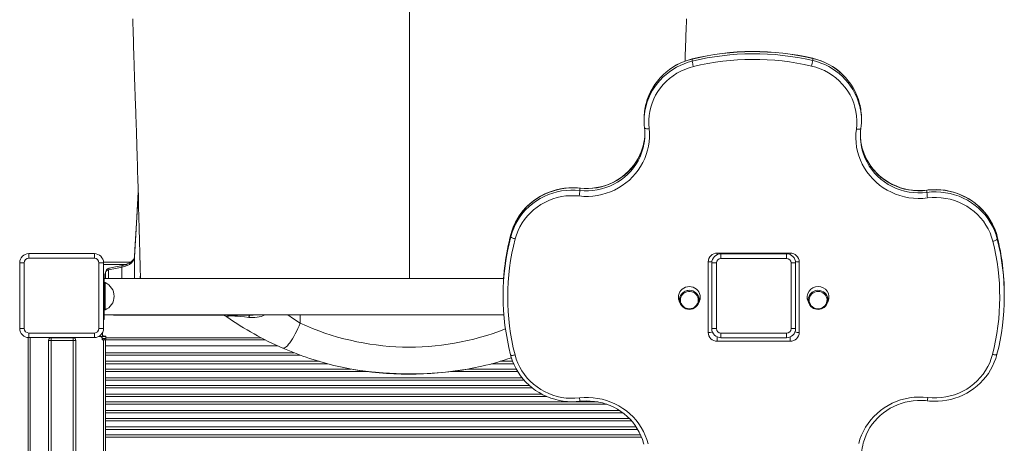
# Model space of a CAD drawing. Units: millimetres. Extents: x 8770 to 20886, y -944 to 13035.
# Drawn here: x 17351 to 18432, y 8784 to 9248 of the extents above; entities that cross this region are included whole.
import ezdxf

# ---------------------------------------------------------------- set-up
doc = ezdxf.new("R2010")
doc.units = ezdxf.units.MM

msp = doc.modelspace()

# ---------------------------------------------------------------- linework, layer by layer
at = {"color": 8, "linetype": 'Continuous', "lineweight": 15}
for p, q in [((17779.376, 8964.645), (17779.376, 9283.133)), ((18117.042, 8990.827), (18117.042, 8992.352)), ((18197.042, 8992.352), (18197.042, 8990.827)), ((17443.499, 8980.014), (17468.678, 8980.014)), ((17477.509, 8964.645), (17477.509, 8988.045)), ((17449.104, 8964.645), (17449.104, 8974.095)), ((17463.592, 8964.645), (17463.592, 8976.91)), ((17483.879, 8966.77), (17483.785, 8964.645)), ((17659.391, 8915.684), (17659.391, 8924.645)), ((17442.429, 8905.314), (17442.499, 8905.314)), ((17363.128, 8594.589), (17363.128, 8899.814)), ((17386.086, 8896.589), (17386.086, 8233.091)), ((17410.086, 8233.091), (17410.086, 8896.589)), ((17445.999, 8899.614), (17616.427, 8899.614)), ((18117.042, 8900.497), (18117.042, 8895.759)), ((18197.042, 8895.759), (18197.042, 8900.497)), ((17445.828, 8883.235), (17652.368, 8883.235)), ((17659.29, 8880.649), (17445.828, 8880.649)), ((17445.828, 8873.779), (17680.092, 8873.779)), ((17878.663, 8873.779), (17892.522, 8873.779)), ((17689.288, 8871.193), (17445.828, 8871.193)), ((17445.828, 8865.235), (17715.01, 8865.235)), ((17732.043, 8862.649), (17445.828, 8862.649)), ((17898.023, 8862.649), (17825.914, 8862.649)), ((17842.854, 8865.235), (17896.502, 8865.235)), ((17893.599, 8871.193), (17869.452, 8871.193)), ((17445.828, 8855.779), (17902.862, 8855.779)), ((17905.034, 8853.193), (17445.828, 8853.193)), ((17445.828, 8847.235), (17910.971, 8847.235)), ((17914.043, 8844.649), (17445.828, 8844.649)), ((17445.828, 8837.779), (17924.669, 8837.779)), ((17930.041, 8835.193), (17445.828, 8835.193)), ((17445.828, 8829.235), (17986.161, 8829.235)), ((17995.855, 8826.649), (17445.828, 8826.649)), ((17445.828, 8819.779), (18009.84, 8819.779)), ((18013.533, 8817.193), (17445.828, 8817.193)), ((17445.828, 8811.235), (18020.365, 8811.235)), ((18022.781, 8808.649), (17445.828, 8808.649)), ((17445.828, 8801.779), (18028.062, 8801.779)), ((18029.702, 8799.193), (17445.828, 8799.193)), ((17445.828, 8793.235), (18032.8, 8793.235)), ((18033.894, 8790.649), (17445.828, 8790.649))]:
    msp.add_line(p, q, dxfattribs=at)
at = {"color": 7, "linetype": 'Continuous', "lineweight": 15}
for p, q in [((18089.552, 9205.185), (18089.552, 9202.855)), ((18221.731, 9203.525), (18221.731, 9205.855)), ((18036.731, 9139.638), (18036.731, 9137.308)), ((18275.264, 9137.808), (18275.264, 9140.137)), ((17966.217, 9063.457), (17966.217, 9061.128)), ((18347.105, 9058.959), (18347.105, 9061.289)), ((17890.452, 9012.869), (17890.462, 9012.95)), ((17890.452, 9010.539), (17890.452, 9012.869)), ((18424.315, 9010.242), (18424.325, 9010.164)), ((18424.325, 9010.164), (18424.325, 9007.834)), ((17361.499, 8991.814), (17361.499, 8986.814)), ((17361.499, 8991.814), (17433.499, 8991.814)), ((17433.499, 8991.814), (17433.499, 8986.814)), ((18117.042, 8992.352), (18197.042, 8992.352)), ((18121.042, 8991.662), (18121.042, 8986.662)), ((18121.042, 8991.662), (18193.042, 8991.662)), ((18193.042, 8986.662), (18193.042, 8991.662)), ((17351.499, 8981.814), (17356.499, 8981.814)), ((17351.499, 8909.814), (17351.499, 8981.814)), ((17356.499, 8981.814), (17356.499, 8909.814)), ((17433.499, 8986.814), (17361.499, 8986.814)), ((17438.499, 8909.814), (17438.499, 8981.814)), ((17443.499, 8981.814), (17438.499, 8981.814)), ((17443.486, 8982.314), (17473.264, 8982.314)), ((17443.499, 8981.814), (17443.499, 8909.814)), ((18107.042, 8905.418), (18107.042, 8982.692)), ((18111.042, 8981.662), (18116.042, 8981.662)), ((18111.042, 8909.662), (18111.042, 8981.662)), ((18116.042, 8981.662), (18116.042, 8909.662)), ((18193.042, 8986.662), (18121.042, 8986.662)), ((18198.042, 8981.662), (18203.042, 8981.662)), ((18198.042, 8909.662), (18198.042, 8981.662)), ((18203.042, 8981.662), (18203.042, 8909.662)), ((18207.042, 8982.692), (18207.042, 8905.418)), ((17444.127, 8969.645), (17443.499, 8969.645)), ((17444.127, 8969.645), (17444.127, 8919.664)), ((17445.621, 8964.645), (17445.621, 8970.982)), ((17882.603, 8964.645), (17444.127, 8964.645)), ((17445.127, 8960.045), (17444.127, 8960.045)), ((17445.127, 8960.045), (17445.127, 8930.045)), ((17483.767, 8964.645), (17483.871, 8967.084)), ((17882.042, 8947.679), (17882.042, 8945.349)), ((18432.042, 8945.349), (18432.042, 8947.679)), ((18075.349, 8939.509), (18076.422, 8937.077)), ((18096.352, 8937.077), (18097.425, 8939.509)), ((18216.658, 8939.509), (18217.732, 8937.077)), ((18237.661, 8937.077), (18238.735, 8939.509)), ((17444.127, 8930.045), (17445.127, 8930.045)), ((17444.127, 8919.664), (17443.499, 8919.664)), ((17443.499, 8919.645), (17444.127, 8919.645)), ((17444.127, 8924.645), (17882.878, 8924.645)), ((17444.127, 8919.664), (17444.127, 8919.645)), ((17466.627, 8924.324), (17455.621, 8924.324)), ((17487.504, 8924.324), (17466.627, 8924.324)), ((17494.394, 8924.324), (17487.504, 8924.324)), ((17554.376, 8924.324), (17494.394, 8924.324)), ((17601.977, 8924.324), (17554.376, 8924.324)), ((17604.312, 8924.324), (17601.977, 8924.324)), ((17356.499, 8909.814), (17351.499, 8909.814)), ((17361.499, 8904.814), (17361.499, 8899.814)), ((17361.499, 8904.814), (17433.499, 8904.814)), ((17433.499, 8904.814), (17433.499, 8899.814)), ((17438.499, 8909.814), (17443.499, 8909.814)), ((17442.328, 8901.314), (17442.328, 8905.119)), ((17442.499, 8905.455), (17442.499, 8903.314)), ((18111.042, 8909.662), (18116.042, 8909.662)), ((18121.042, 8904.662), (18193.042, 8904.662)), ((18121.042, 8899.662), (18121.042, 8904.662)), ((18193.042, 8904.662), (18193.042, 8899.662)), ((18198.042, 8909.662), (18203.042, 8909.662)), ((17360.828, 8594.589), (17360.828, 8899.837)), ((17433.499, 8899.814), (17361.499, 8899.814)), ((17383.086, 8577.665), (17383.086, 8896.589)), ((17383.086, 8896.589), (17386.086, 8896.589)), ((17386.086, 8899.589), (17410.086, 8899.589)), ((17386.086, 8896.589), (17386.086, 8899.589)), ((17410.086, 8896.589), (17386.086, 8896.589)), ((17410.086, 8899.589), (17410.086, 8896.589)), ((17410.086, 8896.589), (17413.086, 8896.589)), ((17413.086, 8896.589), (17413.086, 8233.091)), ((17437.858, 8900.814), (17439.828, 8900.814)), ((17439.828, 8900.814), (17441.828, 8900.814)), ((17441.828, 8898.814), (17441.828, 8900.814)), ((17441.828, 8900.814), (17445.999, 8900.814)), ((17445.999, 8898.814), (17441.828, 8898.814)), ((17441.828, 8897.314), (17441.828, 8898.814)), ((17443.528, 8897.314), (17441.828, 8897.314)), ((17442.328, 8901.314), (17444.328, 8901.314)), ((17442.328, 8900.814), (17442.328, 8901.314)), ((17442.328, 8897.314), (17442.328, 8898.814)), ((17443.528, 8234.314), (17443.528, 8897.314)), ((17445.828, 8897.314), (17443.528, 8897.314)), ((17444.328, 8901.321), (17444.328, 8901.314)), ((17444.328, 8901.314), (17444.328, 8900.814)), ((17444.328, 8898.814), (17444.328, 8897.314)), ((17445.999, 8901.314), (17444.499, 8901.314)), ((17445.828, 8234.314), (17445.828, 8897.314)), ((17445.828, 8897.314), (17445.999, 8897.314)), ((17445.999, 8901.314), (17445.999, 8899.614)), ((17445.999, 8899.614), (17445.999, 8897.314)), ((17445.999, 8897.314), (17620.833, 8897.314)), ((18197.042, 8895.759), (18117.042, 8895.759)), ((18193.042, 8899.662), (18121.042, 8899.662)), ((17445.828, 8890.714), (17634.618, 8890.714)), ((17890.275, 8880.838), (17890.285, 8880.757)), ((18423.973, 8881.436), (18423.983, 8881.517))]:
    msp.add_line(p, q, dxfattribs=at)
at = {"color": 7, "linetype": 'Continuous', "lineweight": 15, "flags": 128}
for points in [[(17475.485, 9249.358), (17475.546, 9247.615), (17475.623, 9245.374), (17475.726, 9242.406), (17475.854, 9238.711), (17476.048, 9233.071), (17476.28, 9226.299), (17476.549, 9218.445), (17476.824, 9210.347), (17477.668, 9185.31), (17478.711, 9153.79), (17478.909, 9147.721), (17479.099, 9141.865), (17479.268, 9136.636), (17479.416, 9132.05), (17479.564, 9127.426), (17479.683, 9123.712), (17479.772, 9120.905), (17479.839, 9118.809), (17479.917, 9116.346), (17480.012, 9113.352), (17480.106, 9110.366), (17480.221, 9106.658), (17480.364, 9102.009), (17480.534, 9096.394), (17480.731, 9089.787), (17480.953, 9082.159), (17481.201, 9073.48), (17481.473, 9063.72), (17481.737, 9054.033), (17482.018, 9043.436), (17482.317, 9031.914), (17482.632, 9019.455), (17482.961, 9006.05), (17483.299, 8991.963), (17483.648, 8976.968), (17483.927, 8964.645)], [(18081.676, 9202.904), (18081.861, 9208.394), (18082.19, 9218.049), (18082.504, 9227.229), (18082.673, 9232.173), (18082.835, 9236.889), (18082.977, 9240.989), (18083.095, 9244.42), (18083.191, 9247.18), (18083.263, 9249.269)], [(18090.779, 9196.879), (18086.067, 9195.542), (18081.472, 9193.865), (18077.022, 9191.858), (18072.742, 9189.531), (18068.655, 9186.9), (18064.786, 9183.977), (18061.156, 9180.781), (18057.787, 9177.329), (18054.697, 9173.641), (18051.904, 9169.739), (18049.424, 9165.644), (18047.272, 9161.379), (18045.459, 9156.97), (18043.996, 9152.441), (18042.89, 9147.819), (18042.15, 9143.129), (18041.778, 9138.398), (18041.777, 9133.654), (18042.147, 9128.923)], [(18269.703, 9128.276), (18270.168, 9133.095), (18270.248, 9137.934), (18269.942, 9142.764), (18269.251, 9147.558), (18268.18, 9152.285), (18266.736, 9156.92), (18264.926, 9161.432), (18262.761, 9165.797), (18260.256, 9169.988), (18257.423, 9173.98), (18254.28, 9177.749), (18250.846, 9181.273), (18247.142, 9184.532), (18243.188, 9187.505), (18239.01, 9190.175), (18234.63, 9192.526), (18230.077, 9194.544), (18225.375, 9196.218), (18220.555, 9197.537)], [(18042.147, 9128.923), (18042.531, 9124.138), (18042.557, 9119.339), (18042.227, 9114.551), (18041.541, 9109.798), (18040.504, 9105.104), (18039.121, 9100.495), (18037.398, 9095.993), (18035.345, 9091.623), (18032.972, 9087.407), (18030.292, 9083.366), (18027.319, 9079.521), (18024.067, 9075.892), (18020.554, 9072.499), (18016.797, 9069.358), (18012.817, 9066.486), (18008.633, 9063.897), (18004.268, 9061.605), (17999.744, 9059.622), (17995.083, 9057.958), (17990.312, 9056.622), (17985.453, 9055.62), (17980.532, 9054.958), (17975.574, 9054.639), (17970.606, 9054.664), (17965.652, 9055.035)], [(18037.179, 9129.672), (18037.275, 9129.43), (18037.557, 9129.218), (18038.016, 9129.045), (18038.634, 9128.917), (18039.387, 9128.838), (18040.246, 9128.813), (18041.178, 9128.842), (18042.147, 9128.923)], [(18347.761, 9052.877), (18342.684, 9052.411), (18337.585, 9052.305), (18332.492, 9052.56), (18327.432, 9053.175), (18322.432, 9054.146), (18317.52, 9055.469), (18312.721, 9057.136), (18308.061, 9059.139), (18303.566, 9061.466), (18299.26, 9064.104), (18295.165, 9067.041), (18291.304, 9070.26), (18287.698, 9073.743), (18284.366, 9077.472), (18281.326, 9081.427), (18278.594, 9085.587), (18276.185, 9089.929), (18274.112, 9094.43), (18272.386, 9099.065), (18271.016, 9103.811), (18270.01, 9108.64), (18269.374, 9113.528), (18269.109, 9118.447), (18269.219, 9123.372), (18269.703, 9128.276)], [(18269.703, 9128.276), (18270.67, 9128.177), (18271.599, 9128.132), (18272.456, 9128.142), (18273.208, 9128.207), (18273.824, 9128.324), (18274.282, 9128.489), (18274.564, 9128.696), (18274.659, 9128.936)], [(18035.686, 9110.222), (18035.205, 9108.316), (18033.837, 9104.186), (18032.173, 9100.158), (18030.219, 9096.252), (18027.985, 9092.488), (18025.484, 9088.885), (18022.726, 9085.46), (18019.726, 9082.23), (18016.499, 9079.21), (18013.06, 9076.416), (18009.427, 9073.862), (18005.617, 9071.559), (18001.649, 9069.52), (17997.543, 9067.753), (17993.319, 9066.268), (17988.998, 9065.072), (17984.6, 9064.17), (17980.149, 9063.568), (17975.664, 9063.267), (17971.169, 9063.27), (17966.92, 9063.553), (17966.198, 9063.628)], [(18347.127, 9061.461), (18344.848, 9061.209), (18340.348, 9060.942), (18335.839, 9060.979), (18331.343, 9061.319), (18326.884, 9061.96), (18322.482, 9062.9), (18318.159, 9064.134), (18313.936, 9065.655), (18309.833, 9067.456), (18305.872, 9069.529), (18302.07, 9071.864), (18298.446, 9074.448), (18295.019, 9077.271), (18291.804, 9080.316), (18288.818, 9083.571), (18286.074, 9087.019), (18283.588, 9090.644), (18281.369, 9094.427), (18279.431, 9098.351), (18277.781, 9102.396), (18276.429, 9106.543), (18276.217, 9107.397)], [(17481.579, 9059.83), (17480.307, 9037.421), (17477.97, 8996.25), (17477.514, 8988.218)], [(17966.217, 9063.457), (17961.207, 9063.832), (17956.182, 9063.858), (17951.168, 9063.537), (17946.191, 9062.868), (17941.276, 9061.857), (17936.449, 9060.508), (17931.735, 9058.827), (17927.158, 9056.824), (17922.741, 9054.51), (17918.507, 9051.895), (17914.479, 9048.993), (17910.677, 9045.82), (17907.12, 9042.391), (17903.826, 9038.725), (17900.814, 9034.84), (17898.098, 9030.757), (17895.692, 9026.495), (17893.609, 9022.078), (17891.859, 9017.528), (17890.452, 9012.869)], [(17890.452, 9010.539), (17891.859, 9015.199), (17893.609, 9019.749), (17895.692, 9024.166), (17898.098, 9028.427), (17900.814, 9032.511), (17903.826, 9036.396), (17907.12, 9040.062), (17910.677, 9043.491), (17914.479, 9046.664), (17918.507, 9049.565), (17922.741, 9052.18), (17927.158, 9054.495), (17931.735, 9056.498), (17936.449, 9058.178), (17941.276, 9059.528), (17946.191, 9060.539), (17951.168, 9061.207), (17956.182, 9061.529), (17961.207, 9061.502), (17966.217, 9061.128)], [(17966.198, 9063.628), (17963.649, 9063.863), (17958.947, 9064.057), (17954.242, 9063.945), (17949.554, 9063.528), (17944.906, 9062.806), (17940.319, 9061.783), (17935.813, 9060.464), (17931.408, 9058.854), (17927.125, 9056.962), (17922.984, 9054.795), (17919.002, 9052.363), (17915.198, 9049.678), (17911.589, 9046.752), (17908.191, 9043.597), (17905.021, 9040.229), (17902.091, 9036.662), (17899.416, 9032.912), (17897.007, 9028.998), (17894.876, 9024.936), (17893.031, 9020.745), (17891.481, 9016.443), (17890.462, 9012.951)], [(17965.652, 9055.035), (17960.755, 9055.392), (17955.843, 9055.391), (17950.946, 9055.032), (17946.09, 9054.317), (17941.305, 9053.249), (17936.616, 9051.836), (17932.051, 9050.085), (17927.637, 9048.006), (17923.397, 9045.61), (17919.357, 9042.913), (17915.539, 9039.928), (17911.965, 9036.673), (17908.656, 9033.167), (17905.631, 9029.43), (17902.906, 9025.483), (17900.498, 9021.348), (17898.42, 9017.05), (17896.683, 9012.612), (17895.299, 9008.06)], [(18424.325, 9010.164), (18422.937, 9014.93), (18421.193, 9019.586), (18419.1, 9024.106), (18416.67, 9028.466), (18413.916, 9032.642), (18410.854, 9036.613), (18407.499, 9040.356), (18403.869, 9043.853), (18399.984, 9047.083), (18395.865, 9050.03), (18391.533, 9052.678), (18387.013, 9055.012), (18382.328, 9057.021), (18377.503, 9058.694), (18372.564, 9060.02), (18367.538, 9060.994), (18362.452, 9061.611), (18357.333, 9061.866), (18352.208, 9061.758), (18347.105, 9061.289)], [(18347.105, 9058.959), (18352.208, 9059.429), (18357.333, 9059.536), (18362.452, 9059.281), (18367.538, 9058.665), (18372.564, 9057.691), (18377.503, 9056.364), (18382.328, 9054.692), (18387.013, 9052.683), (18391.533, 9050.348), (18395.865, 9047.7), (18399.984, 9044.753), (18403.869, 9041.523), (18407.499, 9038.027), (18410.854, 9034.283), (18413.916, 9030.313), (18416.67, 9026.136), (18419.1, 9021.777), (18421.193, 9017.257), (18422.937, 9012.601), (18424.325, 9007.834)], [(18424.315, 9010.243), (18423.663, 9012.652), (18422.236, 9016.99), (18420.511, 9021.226), (18418.497, 9025.34), (18416.202, 9029.314), (18413.637, 9033.13), (18410.812, 9036.771), (18407.741, 9040.22), (18404.438, 9043.462), (18400.917, 9046.482), (18397.195, 9049.266), (18393.287, 9051.802), (18389.212, 9054.079), (18384.988, 9056.085), (18380.634, 9057.812), (18376.17, 9059.253), (18371.615, 9060.399), (18366.991, 9061.247), (18362.318, 9061.792), (18357.618, 9062.031), (18352.912, 9061.965), (18348.466, 9061.619), (18347.127, 9061.461)], [(18419.465, 9005.404), (18418.1, 9010.061), (18416.367, 9014.602), (18414.277, 9019), (18411.843, 9023.23), (18409.079, 9027.267), (18406.001, 9031.085), (18402.628, 9034.664), (18398.979, 9037.981), (18395.077, 9041.016), (18390.944, 9043.752), (18386.606, 9046.173), (18382.087, 9048.263), (18377.415, 9050.012), (18372.617, 9051.407), (18367.723, 9052.441), (18362.76, 9053.108), (18357.759, 9053.404), (18352.75, 9053.327), (18347.761, 9052.877)], [(17890.452, 9010.539), (17890.545, 9010.264), (17890.821, 9009.954), (17891.269, 9009.62), (17891.871, 9009.277), (17892.606, 9008.936), (17893.444, 9008.612), (17894.353, 9008.316), (17895.299, 9008.06)], [(18419.465, 9005.404), (18420.413, 9005.651), (18421.325, 9005.937), (18422.165, 9006.253), (18422.901, 9006.587), (18423.506, 9006.924), (18423.955, 9007.253), (18424.231, 9007.56), (18424.325, 9007.834)], [(17463.592, 8976.91), (17466.662, 8977.673), (17469.557, 8978.769), (17472.035, 8980.107), (17474.165, 8981.727), (17475.772, 8983.495), (17476.899, 8985.461), (17477.509, 8988.045)], [(17477.48, 8988.211), (17477.43, 8987.588), (17477.121, 8986.58), (17476.612, 8985.609), (17475.789, 8984.505), (17474.69, 8983.407), (17473.338, 8982.36), (17471.771, 8981.394), (17469.95, 8980.502), (17467.931, 8979.728), (17465.75, 8979.088), (17464.136, 8978.748)], [(17449.104, 8974.095), (17458.631, 8975.945), (17463.592, 8976.91)], [(17464.147, 8978.73), (17454.872, 8976.911), (17449.659, 8975.887)], [(18097.425, 8939.509), (18097.663, 8940.091), (18098.205, 8942.043), (18098.387, 8944.055), (18098.205, 8946.068), (18097.663, 8948.02), (18096.779, 8949.851), (18095.579, 8951.506), (18094.1, 8952.935), (18092.387, 8954.094), (18090.491, 8954.947), (18088.471, 8955.47), (18086.387, 8955.646), (18084.303, 8955.47), (18082.283, 8954.947), (18080.387, 8954.094), (18078.673, 8952.935), (18077.194, 8951.506), (18075.995, 8949.851), (18075.111, 8948.02), (18074.569, 8946.068), (18074.387, 8944.055), (18074.569, 8942.043), (18075.111, 8940.091), (18075.349, 8939.509)], [(18089.906, 8951.078), (18090.3, 8950.938), (18092.09, 8950.078), (18093.685, 8948.914), (18095.032, 8947.487), (18096.084, 8945.845), (18096.806, 8944.045), (18097.174, 8942.147), (18097.174, 8940.216), (18096.806, 8938.318), (18096.084, 8936.517), (18095.032, 8934.875), (18093.685, 8933.448), (18092.09, 8932.285), (18090.3, 8931.424), (18088.377, 8930.896), (18086.387, 8930.718), (18084.396, 8930.896), (18082.474, 8931.424), (18080.684, 8932.285), (18079.089, 8933.448), (18077.742, 8934.875), (18076.69, 8936.517), (18075.968, 8938.318), (18075.6, 8940.216), (18075.6, 8942.147), (18075.968, 8944.045), (18076.69, 8945.845), (18077.742, 8947.487), (18079.089, 8948.914), (18080.684, 8950.078), (18081.898, 8950.704)], [(18086.387, 8931.446), (18088.249, 8931.618), (18090.043, 8932.127), (18091.706, 8932.955), (18093.176, 8934.072), (18094.401, 8935.437), (18095.336, 8937.002), (18095.948, 8938.709), (18096.214, 8940.497), (18096.125, 8942.302), (18095.684, 8944.058), (18094.907, 8945.701), (18093.822, 8947.173), (18092.469, 8948.419), (18090.895, 8949.396), (18089.159, 8950.068), (18087.322, 8950.41), (18085.452, 8950.41), (18083.615, 8950.068), (18081.879, 8949.396), (18080.305, 8948.419), (18078.952, 8947.173), (18077.867, 8945.701), (18077.09, 8944.058), (18076.649, 8942.302), (18076.56, 8940.497), (18076.826, 8938.709), (18077.438, 8937.002), (18078.373, 8935.437), (18079.598, 8934.072), (18081.068, 8932.955), (18082.73, 8932.127), (18084.525, 8931.618), (18086.387, 8931.446)], [(18227.696, 8950.453), (18225.834, 8950.281), (18224.04, 8949.772), (18222.377, 8948.944), (18220.907, 8947.827), (18219.682, 8946.462), (18218.747, 8944.897), (18218.135, 8943.19), (18217.869, 8941.402), (18217.958, 8939.597), (18218.399, 8937.841), (18219.176, 8936.198), (18220.261, 8934.726), (18221.615, 8933.48), (18223.188, 8932.503), (18224.925, 8931.831), (18226.761, 8931.489), (18228.632, 8931.489), (18230.468, 8931.831), (18232.205, 8932.503), (18233.778, 8933.48), (18235.132, 8934.726), (18236.217, 8936.198), (18236.994, 8937.841), (18237.435, 8939.597), (18237.524, 8941.402), (18237.257, 8943.19), (18236.646, 8944.897), (18235.71, 8946.462), (18234.486, 8947.827), (18233.015, 8948.944), (18231.353, 8949.772), (18229.558, 8950.281), (18227.696, 8950.453)], [(17554.376, 8924.324), (17556.327, 8924.516), (17556.89, 8924.645)], [(17602.976, 8922), (17598.301, 8922.505), (17593.467, 8922.959), (17590.506, 8923.188), (17587.469, 8923.37), (17584.242, 8923.476), (17583.499, 8923.483), (17581.114, 8923.427), (17580.655, 8923.395), (17579.533, 8923.261), (17578.861, 8923.085), (17578.555, 8922.816), (17578.77, 8922.518)], [(17604.312, 8924.324), (17604.131, 8924.286), (17603.951, 8924.173), (17603.774, 8923.986), (17603.601, 8923.725), (17603.434, 8923.393), (17603.273, 8922.993), (17603.12, 8922.528), (17602.976, 8922)], [(17640.269, 8888.155), (17641.017, 8888.033), (17641.904, 8888.251), (17642.917, 8888.807), (17644.044, 8889.695), (17645.272, 8890.903), (17646.586, 8892.417), (17647.968, 8894.217), (17649.403, 8896.282), (17650.871, 8898.586), (17652.357, 8901.101), (17653.84, 8903.796), (17655.303, 8906.637), (17656.727, 8909.59), (17658.096, 8912.618), (17659.391, 8915.684)], [(17890.285, 8880.757), (17890.957, 8878.352), (17892.419, 8874.025), (17894.178, 8869.803), (17896.226, 8865.704), (17898.553, 8861.748), (17901.15, 8857.952), (17904.003, 8854.332), (17907.102, 8850.907), (17910.432, 8847.69), (17913.977, 8844.697), (17917.722, 8841.941), (17921.65, 8839.435), (17925.744, 8837.19), (17929.984, 8835.216), (17934.352, 8833.522), (17938.828, 8832.116), (17943.392, 8831.004), (17948.023, 8830.191), (17952.7, 8829.682), (17957.402, 8829.478), (17962.108, 8829.581), (17966.392, 8829.942)], [(17895.125, 8880.717), (17896.505, 8876.139), (17898.241, 8871.675), (17900.322, 8867.351), (17902.737, 8863.192), (17905.472, 8859.222), (17908.511, 8855.464), (17911.837, 8851.94), (17915.429, 8848.67), (17919.269, 8845.672), (17923.332, 8842.965), (17927.597, 8840.563), (17932.038, 8838.481), (17936.63, 8836.731), (17941.346, 8835.322), (17946.16, 8834.263), (17951.043, 8833.56), (17955.966, 8833.216), (17960.903, 8833.235), (17965.824, 8833.616)], [(18347.5, 8830.486), (18350.046, 8830.228), (18354.746, 8829.991), (18359.453, 8830.061), (18364.144, 8830.436), (18368.798, 8831.116), (18373.396, 8832.098), (18377.914, 8833.376), (18382.334, 8834.946), (18386.635, 8836.799), (18390.797, 8838.929), (18394.802, 8841.324), (18398.632, 8843.975), (18402.269, 8846.869), (18405.697, 8849.993), (18408.9, 8853.332), (18411.863, 8856.873), (18414.575, 8860.598), (18417.021, 8864.49), (18419.191, 8868.533), (18421.077, 8872.707), (18422.668, 8876.995), (18423.973, 8881.436)], [(18348.09, 8834.156), (18353.034, 8833.753), (18357.995, 8833.714), (18362.945, 8834.042), (18367.855, 8834.733), (18372.696, 8835.783), (18377.44, 8837.188), (18382.059, 8838.937), (18386.526, 8841.022), (18390.816, 8843.43), (18394.903, 8846.148), (18398.763, 8849.158), (18402.375, 8852.444), (18405.717, 8855.986), (18408.769, 8859.765), (18411.514, 8863.757), (18413.935, 8867.94), (18416.02, 8872.289), (18417.755, 8876.778), (18419.13, 8881.383)], [(17699.938, 8868.458), (17712.357, 8865.851), (17713.832, 8865.605)], [(17843.049, 8865.291), (17847.971, 8866.151), (17858.814, 8868.458)], [(17965.824, 8833.616), (17970.808, 8834.01), (17975.809, 8834.056), (17980.8, 8833.753), (17985.756, 8833.103), (17990.65, 8832.108), (17995.457, 8830.776), (18000.151, 8829.111), (18004.709, 8827.123), (18009.107, 8824.823), (18013.321, 8822.222), (18017.33, 8819.333), (18021.112, 8816.173), (18024.648, 8812.757), (18027.92, 8809.104), (18030.91, 8805.232), (18033.603, 8801.161), (18035.985, 8796.914), (18038.042, 8792.511), (18039.766, 8787.976), (18041.146, 8783.333)], [(17966.392, 8829.942), (17968.668, 8830.163), (17973.161, 8830.369), (17977.658, 8830.272), (17982.137, 8829.871), (17986.576, 8829.169), (17990.952, 8828.17), (17995.245, 8826.879), (17999.434, 8825.301), (18003.497, 8823.444), (18007.416, 8821.319), (18011.171, 8818.934), (18014.744, 8816.302), (18018.116, 8813.435), (18021.272, 8810.348), (18024.197, 8807.055), (18026.875, 8803.573), (18029.294, 8799.918), (18031.441, 8796.109), (18033.307, 8792.164), (18034.881, 8788.102), (18036.156, 8783.944), (18036.362, 8783.044)], [(18272.295, 8783.658), (18273.672, 8788.335), (18275.396, 8792.903), (18277.459, 8797.339), (18279.849, 8801.618), (18282.555, 8805.718), (18285.562, 8809.618), (18288.854, 8813.296), (18292.413, 8816.735), (18296.222, 8819.914), (18300.259, 8822.819), (18304.504, 8825.432), (18308.934, 8827.741), (18313.526, 8829.734), (18318.255, 8831.399), (18323.097, 8832.729), (18328.026, 8833.716), (18333.017, 8834.354), (18338.042, 8834.641), (18343.075, 8834.575), (18348.09, 8834.156)], [(18277.33, 8784.352), (18277.521, 8785.142), (18278.847, 8789.292), (18280.473, 8793.342), (18282.388, 8797.272), (18284.585, 8801.063), (18287.051, 8804.697), (18289.775, 8808.155), (18292.744, 8811.42), (18295.943, 8814.477), (18299.355, 8817.311), (18302.965, 8819.907), (18306.754, 8822.254), (18310.704, 8824.339), (18314.795, 8826.152), (18319.008, 8827.685), (18323.321, 8828.931), (18327.714, 8829.882), (18332.165, 8830.535), (18336.653, 8830.887), (18341.154, 8830.935), (18345.648, 8830.68), (18347.5, 8830.486)]]:
    msp.add_lwpolyline(points, dxfattribs=at)
at = {"color": 8, "linetype": 'Continuous', "lineweight": 15, "flags": 128}
for points in [[(18089.552, 9205.185), (18089.576, 9205.347), (18089.592, 9205.36)], [(18221.731, 9205.855), (18221.708, 9206.017), (18221.693, 9206.029)], [(18035.714, 9110.133), (18035.414, 9109.007), (18034.001, 9104.575), (18032.249, 9100.257), (18030.168, 9096.078), (18027.768, 9092.062), (18025.065, 9088.229), (18022.072, 9084.603), (18018.806, 9081.204), (18015.287, 9078.05), (18011.533, 9075.159), (18007.566, 9072.547), (18003.407, 9070.23), (17999.081, 9068.219), (17994.611, 9066.527), (17990.022, 9065.162), (17985.341, 9064.133), (17980.593, 9063.445), (17975.805, 9063.102), (17971.004, 9063.106), (17966.217, 9063.457)], [(17966.217, 9061.128), (17971.004, 9060.777), (17975.805, 9060.773), (17980.593, 9061.116), (17985.341, 9061.804), (17990.022, 9062.833), (17994.611, 9064.197), (17999.081, 9065.89), (18003.407, 9067.9), (18007.566, 9070.218), (18011.533, 9072.829), (18015.287, 9075.72), (18018.806, 9078.874), (18022.072, 9082.274), (18025.065, 9085.9), (18027.768, 9089.732), (18030.168, 9093.749), (18032.249, 9097.928), (18034.001, 9102.245), (18035.414, 9106.678), (18035.611, 9107.409)], [(18275.957, 9105.919), (18276.116, 9105.305), (18277.519, 9100.74), (18279.28, 9096.292), (18281.387, 9091.986), (18283.828, 9087.848), (18286.588, 9083.903), (18289.653, 9080.172), (18293.004, 9076.679), (18296.621, 9073.442), (18300.483, 9070.482), (18304.567, 9067.815), (18308.851, 9065.457), (18313.309, 9063.422), (18317.914, 9061.722), (18322.64, 9060.366), (18327.46, 9059.363), (18332.345, 9058.718), (18337.266, 9058.435), (18342.196, 9058.515), (18347.105, 9058.959)], [(18347.105, 9061.289), (18342.196, 9060.845), (18337.266, 9060.764), (18332.345, 9061.047), (18327.46, 9061.692), (18322.64, 9062.695), (18317.914, 9064.051), (18313.309, 9065.752), (18308.851, 9067.787), (18304.567, 9070.145), (18300.483, 9072.811), (18296.621, 9075.772), (18293.004, 9079.008), (18289.653, 9082.502), (18286.588, 9086.232), (18283.828, 9090.178), (18281.387, 9094.316), (18279.28, 9098.621), (18277.519, 9103.07), (18276.203, 9107.307)], [(17477.509, 8988.045), (17477.858, 8994.193), (17479.254, 9018.783), (17481.581, 9059.771)], [(17966.217, 9063.457), (17966.206, 9063.617), (17966.198, 9063.628)], [(18347.105, 9061.289), (18347.118, 9061.449), (18347.127, 9061.461)], [(17449.104, 8974.095), (17449.145, 8974.758), (17449.239, 8975.284), (17449.384, 8975.655), (17449.573, 8975.857), (17449.659, 8975.888)], [(17463.592, 8976.91), (17463.631, 8977.58), (17463.724, 8978.113), (17463.868, 8978.49), (17464.057, 8978.696), (17464.139, 8978.728)], [(18086.387, 8951.645), (18088.377, 8951.467), (18089.906, 8951.078)], [(17466.627, 8924.324), (17466.035, 8924.516), (17465.864, 8924.645)], [(17487.504, 8924.324), (17485.554, 8924.516), (17484.991, 8924.645)], [(17494.394, 8924.324), (17492.445, 8924.516), (17491.881, 8924.645)], [(17601.977, 8924.324), (17603.638, 8924.516), (17604.118, 8924.645)], [(17604.312, 8924.324), (17607.846, 8924.481), (17609.05, 8924.645)], [(17645.615, 8924.645), (17652.145, 8920.204), (17659.391, 8915.684)], [(17890.285, 8880.757), (17890.368, 8880.608), (17890.644, 8880.432), (17891.092, 8880.317), (17891.695, 8880.267), (17892.43, 8880.284), (17893.269, 8880.367), (17894.179, 8880.513), (17895.125, 8880.717)], [(18419.13, 8881.383), (18420.077, 8881.182), (18420.987, 8881.038), (18421.826, 8880.956), (18422.562, 8880.942), (18423.165, 8880.993), (18423.614, 8881.11), (18423.89, 8881.286), (18423.973, 8881.436)], [(17713.832, 8865.605), (17724.898, 8863.759), (17737.571, 8862.145), (17750.311, 8860.987), (17771.58, 8860.005), (17793.351, 8860.172), (17815.144, 8861.541), (17826.119, 8862.717), (17837.049, 8864.244), (17843.049, 8865.291)]]:
    msp.add_lwpolyline(points, dxfattribs=at)
at = {"color": 7, "linetype": 'Continuous', "lineweight": 15}
for centre, radius, start, end in [((18157.043, 8928.943), 284.367, 76.851192, 103.729378), ((18157.043, 8926.612), 284.368, 76.85125, 103.72932), ((18157.043, 8929.289), 284.192, 76.850792, 103.729817), ((18105.283, 9138.452), 68.723, 103.198881, 164.89367), ((18129.086, 9207.859), 39.85, 187.213395, 195.99358), ((18157.043, 8925.66), 279.197, 76.851192, 103.729378), ((18180.421, 9208.529), 41.612, 344.682608, 353.092913), ((18206.603, 9138.807), 68.895, 14.600111, 77.347901), ((18102.178, 9139.63), 65.447, 165.253311, 179.992783), ((18102.14, 9137.308), 65.408, 165.318284, 186.704117), ((18209.863, 9137.808), 65.401, 352.204105, 14.606849), ((18209.818, 9140.129), 65.446, 0.00747, 14.121293), ((17977.684, 9122.675), 59.905, 345.23631, 6.707295), ((17977.64, 9125.012), 59.95, 345.628913, 358.879955), ((18334.385, 9120.757), 60.283, 172.201904, 194.249378), ((18334.452, 9123.097), 60.35, 181.114839, 195.166799), ((17879.031, 9066.136), 87.33, 352.696935, 356.712291), ((18422.055, 9063.967), 75.118, 183.822637, 188.489849), ((18139.069, 8947.657), 257.028, 165.302634, 179.995181), ((18138.954, 8945.35), 256.91, 165.300816, 194.542916), ((18139.282, 8944.056), 252.239, 165.300798, 194.542933), ((18174.818, 8944.055), 252.222, 345.612535, 14.0776), ((18175.147, 8945.349), 256.893, 345.612568, 14.077567), ((18174.979, 8947.651), 257.063, 0.006213, 14.074374), ((17361.499, 8981.814), 10, 90, 180), ((17433.499, 8981.814), 10, 0, 90), ((18116.874, 8982.519), 9.834, 89.02424, 178.989815), ((18121.042, 8981.662), 10, 90, 180), ((18193.042, 8981.662), 10, 0, 90), ((18197.209, 8982.519), 9.834, 1.010185, 90.97576), ((17361.499, 8981.814), 5, 90, 180), ((17433.499, 8981.814), 5, 0, 90), ((18121.042, 8981.662), 5, 90, 180), ((18193.042, 8981.662), 5, 0, 90), ((17450.621, 8970.982), 5, 101.098801, 180), ((17449.349, 8970.317), 3.786, 93.703882, 169.890357), ((17438.877, 8945.045), 16.25, 292.619865, 67.380135), ((18227.375, 8944.022), 11.629, 88.416481, 202.839047), ((18227.337, 8941.132), 10.421, 117.153945, 271.979061), ((18228.018, 8944.022), 11.629, 337.160953, 91.583519), ((18228.028, 8941.142), 10.429, 268.180449, 68.444018), ((17455.621, 8934.324), 10, 255.43668, 270), ((17573.039, 8914.324), 10, 55.029219, 90), ((17779.376, 9209.324), 350, 235.029219, 246.581202), ((17361.499, 8909.814), 10, 180, 270), ((17361.499, 8909.814), 5, 180, 270), ((17433.499, 8909.814), 5, 270, 0), ((17433.499, 8909.814), 10, 270, 0), ((18116.874, 8905.592), 9.834, 181.010185, 270.97576), ((18121.042, 8909.662), 10, 180, 270), ((18121.042, 8909.662), 5, 180, 270), ((18193.042, 8909.662), 5, 270, 0), ((18193.042, 8909.662), 10, 270, 0), ((18197.209, 8905.592), 9.834, 269.02424, 358.989815), ((17386.086, 8896.589), 3, 90, 180), ((17410.086, 8896.589), 3, 0, 90), ((17439.828, 8898.814), 2, 0, 90), ((17444.499, 8903.314), 2, 180, 270), ((17779.376, 9209.324), 350, 246.581202, 256.881473), ((17794.955, 9153.329), 291.941, 282.635067, 289.24419), ((17778.945, 9233.223), 373.497, 259.957003, 279.882272), ((18335.38, 8768.995), 60.082, 165.103866, 187.261381)]:
    msp.add_arc(centre, radius, start, end, dxfattribs=at)
at = {"color": 8, "linetype": 'Continuous', "lineweight": 15}
for centre, radius, start, end in [((18105.363, 9135.777), 68.917, 103.262862, 164.765964), ((18105.249, 9138.223), 68.776, 103.192489, 164.771583), ((18206.622, 9138.612), 68.919, 14.695938, 77.336561), ((18206.731, 9136.388), 68.792, 15.093033, 77.405654), ((18107.384, 8995.578), 12.891, 268.478599, 287.078254), ((18206.64, 8995.147), 12.461, 252.598133, 271.845014), ((18086.379, 8940.5), 11.145, 89.960813, 113.709611), ((18227.697, 8940.484), 11.162, 68.106697, 117.284078), ((17607.211, 8953.549), 31.832, 262.354582, 294.768111), ((17779.266, 9175.13), 285.8, 245.201077, 291.655373), ((18107.646, 8915.691), 10.291, 266.631553, 292.925917), ((18206.437, 8915.691), 10.291, 247.074083, 273.368447), ((17996.374, 8836.461), 30.683, 185.320125, 192.265742), ((18327.16, 8835.64), 20.983, 345.778513, 355.944613)]:
    msp.add_arc(centre, radius, start, end, dxfattribs=at)
msp.add_ellipse((17455.621, 8934.324), major_axis=(0, 10), ratio=0.65174098, start_param=2.88741476, end_param=3.14159265, dxfattribs=at)

doc.saveas('drawing.dxf')
